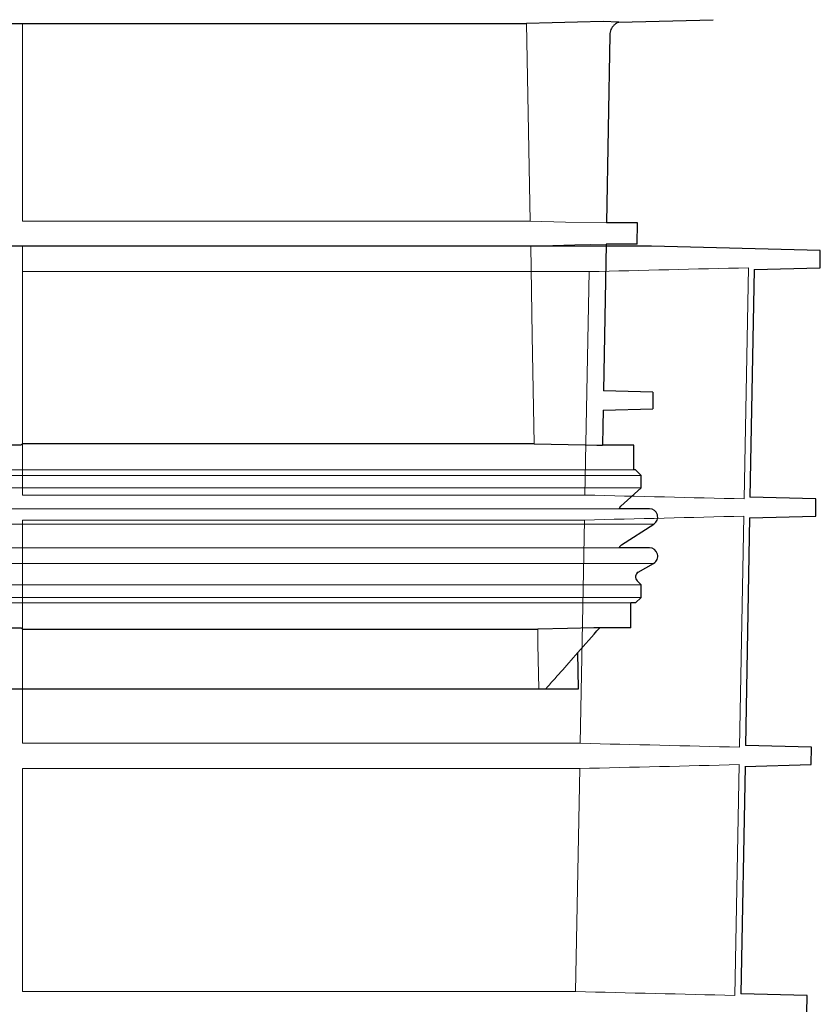
# Model space of a CAD drawing. Units: millimetres. Extents: x 5048 to 11747, y 353 to 3141.
# Drawn here: x 8716 to 8860, y 1432 to 1610 of the extents above; entities that cross this region are included whole.
import ezdxf

# ---------------------------------------------------------------- set-up
doc = ezdxf.new("R2010")
doc.units = ezdxf.units.MM
doc.header["$LTSCALE"] = 10
doc.layers.add('DUENN-18', color=152, linetype='Continuous', lineweight=5)
doc.layers.add('SICHTBAR', color=7, linetype='Continuous', lineweight=25)

msp = doc.modelspace()

# ---------------------------------------------------------------- linework, layer by layer
at = {"layer": 'DUENN-18'}
for p, q in [((8716.26, 1609.13), (8716.26, 1573.49)), ((8807.13, 1609.13), (8807.78, 1573.49)), ((8807.78, 1573.49), (8716.26, 1573.49)), ((8807.86, 1568.99), (8716.26, 1568.99)), ((8716.26, 1568.99), (8716.26, 1533.35)), ((8846.33, 1523.39), (8847.11, 1565.08)), ((8716.26, 1524.08), (8716.26, 1564.38)), ((8716.26, 1564.38), (8818.39, 1564.38)), ((8818.39, 1564.38), (8817.62, 1524.08)), ((8827.76, 1527.62), (8455.26, 1527.62)), ((8826.44, 1528.62), (8456.59, 1528.62)), ((8827.76, 1525.37), (8455.26, 1525.37)), ((8817.62, 1524.08), (8716.26, 1524.08)), ((8823.8, 1521.61), (8459.22, 1521.61)), ((8845.5, 1478.61), (8846.27, 1520.28)), ((8830.07, 1518.84), (8452.95, 1518.84)), ((8716.26, 1479.31), (8716.26, 1519.58)), ((8716.26, 1519.58), (8817.54, 1519.58)), ((8817.54, 1519.58), (8816.77, 1479.31)), ((8823.8, 1514.56), (8459.22, 1514.56)), ((8830.01, 1511.76), (8453.01, 1511.76)), ((8827.76, 1507.88), (8455.26, 1507.88)), ((8827.76, 1505.62), (8455.26, 1505.62)), ((8825.94, 1504.62), (8457.09, 1504.62)), ((8716.26, 1499.89), (8716.26, 1489.13)), ((8816.77, 1479.31), (8716.26, 1479.31)), ((8716.26, 1474.76), (8816.69, 1474.76)), ((8716.26, 1434.53), (8716.26, 1474.76)), ((8816.69, 1474.76), (8815.92, 1434.53)), ((8844.67, 1433.83), (8845.44, 1475.46)), ((8815.92, 1434.53), (8716.26, 1434.53))]:
    msp.add_line(p, q, dxfattribs=at)
at = {"layer": 'DUENN-18', "flags": 128}
for points in [[(8807.78, 1573.49), (8814.14, 1573.33), (8821.52, 1573.17)], [(8821.45, 1569.31), (8815.84, 1569.19), (8807.86, 1568.99)], [(8807.86, 1568.99), (8808.15, 1552.85), (8808.51, 1533.35)], [(8809.12, 1499.89), (8809.17, 1497.2), (8809.21, 1494.51), (8809.31, 1489.13)]]:
    msp.add_lwpolyline(points, dxfattribs=at)
at = {"layer": 'DUENN-18'}
for points in [[(8847.11, 1565.08), (8837.53, 1564.84), (8827.96, 1564.61), (8818.39, 1564.38)], [(8817.62, 1524.08), (8827.19, 1523.86), (8836.76, 1523.63), (8846.33, 1523.39)], [(8846.27, 1520.28), (8836.7, 1520.04), (8827.12, 1519.81), (8817.54, 1519.58)], [(8810.57, 1489.13), (8812.34, 1491.12), (8814.1, 1493.11), (8816.35, 1495.66)], [(8816.77, 1479.31), (8826.35, 1479.08), (8835.93, 1478.85), (8845.5, 1478.61)], [(8845.44, 1475.46), (8835.86, 1475.22), (8826.27, 1474.99), (8816.69, 1474.76)], [(8815.92, 1434.53), (8825.5, 1434.3), (8835.09, 1434.07), (8844.67, 1433.83)]]:
    msp.add_open_spline(points, degree=3, dxfattribs=at)
at = {"layer": 'SICHTBAR'}
for p, q in [((8711.76, 1609.13), (8716.26, 1609.13)), ((8716.26, 1609.13), (8807.13, 1609.13)), ((8823.76, 1609.38), (8840.74, 1609.82)), ((8822.12, 1607.09), (8821.52, 1573.17)), ((8827.14, 1573.17), (8821.52, 1573.17)), ((8827.07, 1569.31), (8827.14, 1573.17)), ((8829.6, 1568.99), (8453.42, 1568.99)), ((8829.62, 1568.99), (8641.51, 1568.99)), ((8821.45, 1569.31), (8820.98, 1542.86)), ((8827.07, 1569.31), (8821.45, 1569.31)), ((8860.07, 1568.19), (8829.62, 1568.99)), ((8860.02, 1565.08), (8860.07, 1568.19)), ((8848.16, 1564.77), (8847.39, 1523.7)), ((8848.14, 1564.77), (8860.02, 1565.08)), ((8829.89, 1542.63), (8820.98, 1542.87)), ((8829.89, 1542.63), (8829.89, 1539.63)), ((8820.92, 1539.4), (8829.89, 1539.63)), ((8715.95, 1533.07), (8712.06, 1533.07)), ((8808.51, 1533.35), (8716.26, 1533.35)), ((8819.77, 1533.07), (8820.8, 1533.07)), ((8826.44, 1533.07), (8820.8, 1533.07)), ((8826.44, 1528.62), (8826.44, 1533.07)), ((8826.76, 1528.62), (8826.44, 1528.62)), ((8827.76, 1527.62), (8826.76, 1528.62)), ((8827.76, 1525.37), (8827.76, 1527.62)), ((8824.09, 1522.06), (8827.76, 1525.37)), ((8859.29, 1523.39), (8847.39, 1523.7)), ((8859.24, 1520.28), (8859.29, 1523.39)), ((8829.26, 1521.61), (8823.8, 1521.61)), ((8847.32, 1519.97), (8859.24, 1520.28)), ((8824.22, 1515.11), (8830.07, 1518.84)), ((8847.33, 1519.97), (8846.56, 1478.93)), ((8829.26, 1514.56), (8823.8, 1514.56)), ((8827.26, 1510.16), (8830.01, 1511.76)), ((8827.76, 1507.88), (8827.05, 1508.59)), ((8827.76, 1505.62), (8827.76, 1507.88)), ((8825.94, 1500.14), (8825.94, 1504.62)), ((8826.76, 1504.62), (8825.94, 1504.62)), ((8826.76, 1504.62), (8827.76, 1505.62)), ((8712.03, 1500.14), (8715.98, 1500.14)), ((8716.26, 1499.89), (8809.12, 1499.89)), ((8820.3, 1500.14), (8819.24, 1500.14)), ((8825.94, 1500.14), (8820.3, 1500.14)), ((8816.46, 1489.13), (8816.35, 1495.66)), ((8711.76, 1489.13), (8716.26, 1489.13)), ((8716.26, 1489.13), (8809.31, 1489.13)), ((8809.31, 1489.13), (8810.57, 1489.13)), ((8810.57, 1489.13), (8816.46, 1489.13)), ((8858.51, 1478.61), (8846.56, 1478.93)), ((8858.45, 1475.46), (8858.51, 1478.61)), ((8846.5, 1475.14), (8845.73, 1434.15)), ((8846.49, 1475.14), (8858.45, 1475.46)), ((8857.73, 1433.83), (8845.73, 1434.15)), ((8857.67, 1430.64), (8857.73, 1433.83))]:
    msp.add_line(p, q, dxfattribs=at)
at = {"layer": 'SICHTBAR', "flags": 128}
for points in [[(8823.76, 1609.38), (8820.91, 1609.47), (8816.32, 1609.36), (8811.72, 1609.24), (8807.13, 1609.13)], [(8820.92, 1539.4), (8820.86, 1536.43), (8820.8, 1533.07)], [(8808.51, 1533.35), (8817.7, 1533.12), (8819.77, 1533.07)], [(8823.8, 1521.61), (8823.9, 1521.83), (8824.09, 1522.06)], [(8819.24, 1500.14), (8814.49, 1500.02), (8809.12, 1499.89)]]:
    msp.add_lwpolyline(points, dxfattribs=at)
at = {"layer": 'SICHTBAR'}
for centre, radius, start, end in [((8829.6, 1568.49), 0.5, 88.5, 90), ((8829.26, 1520.11), 1.5, 302.5397, 90), ((8824.76, 1514.27), 1, 122.5397, 163.3375), ((8829.26, 1513.06), 1.5, 300.1, 90), ((8827.76, 1509.3), 1, 120.1, 225)]:
    msp.add_arc(centre, radius, start, end, dxfattribs=at)
msp.add_open_spline([(8823.75, 1609.38), (8823.73, 1609.37), (8823.7, 1609.35), (8823.52, 1609.28), (8823.38, 1609.21), (8823.11, 1609.03), (8822.99, 1608.93), (8822.76, 1608.7), (8822.65, 1608.58), (8822.47, 1608.32), (8822.39, 1608.17), (8822.26, 1607.88), (8822.21, 1607.73), (8822.14, 1607.41), (8822.12, 1607.25), (8822.12, 1607.09)], degree=3, knots=[0.2272297, 0.2272297, 0.2272297, 0.2272297, 0.25, 0.25, 0.375, 0.375, 0.5, 0.5, 0.625, 0.625, 0.75, 0.75, 0.875, 0.875, 1, 1, 1, 1], dxfattribs=at)
for points in [[(8716.26, 1533.35), (8716.16, 1533.26), (8716.05, 1533.16), (8715.95, 1533.07)], [(8716.26, 1499.89), (8716.17, 1499.97), (8716.07, 1500.05), (8715.98, 1500.14)], [(8816.35, 1495.66), (8817.66, 1497.15), (8818.98, 1498.65), (8820.3, 1500.14)]]:
    msp.add_open_spline(points, degree=3, dxfattribs=at)

doc.saveas('drawing.dxf')
